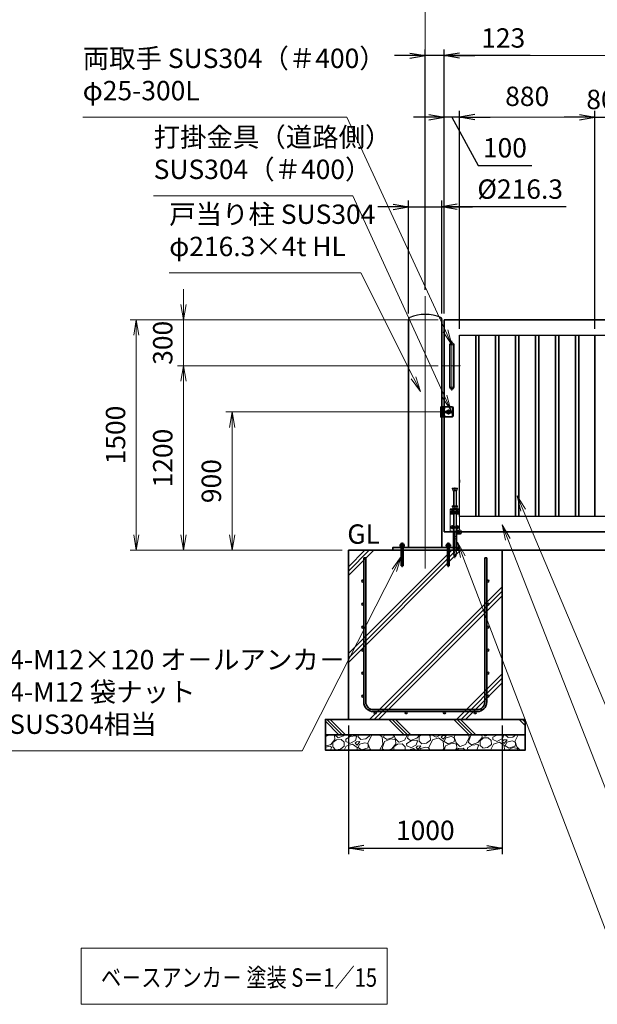
# Model space of a CAD drawing. Units: millimetres. Extents: x 0 to 23760, y 0 to 16800.
# Drawn here: x 10513 to 14270, y 4792 to 11199 of the extents above; entities that cross this region are included whole.
import ezdxf

# ---------------------------------------------------------------- set-up
doc = ezdxf.new("R2010")
doc.units = ezdxf.units.MM
doc.header["$PDMODE"] = 3
for name, pattern in [('AM_ISO02W050', [7.5, 6, -1.5]), ('AM_ISO08W050', [18, 12, -1.5, 3, -1.5]), ('AM_ISO08W050x2', [9, 6, -0.75, 1.5, -0.75]), ('CENTER2', [1.125, 0.75, -0.125, 0.125, -0.125])]:
    doc.linetypes.add(name, pattern=pattern)
for name, color, linetype, lineweight in [('AM_0N', 7, 'Continuous', 50), ('AM_7N', 4, 'AM_ISO08W050', 25), ('ハッチング', 8, 'Continuous', 13), ('外形線', 7, 'Continuous', 35), ('寸法線', 4, 'Continuous', 18), ('想像線', 112, 'CENTER2', 15), ('細線', 2, 'Continuous', 35), ('軸線', 200, 'AM_ISO08W050', 15), ('隠れ線', 140, 'AM_ISO02W050', 18)]:
    doc.layers.add(name, color=color, linetype=linetype, lineweight=lineweight)
doc.layers.add('文字2', color=254, linetype='Continuous')
doc.styles.add('ACISOTS', font='simplex.shx', dxfattribs={"width": 0.8, "bigfont": 'bigfont.shx'})
doc.styles.get("Standard").update_dxf_attribs({"font": 'romans.shx', "width": 0.8, "bigfont": 'bigfont.shx'})
doc.dimstyles.new('AM_ISO$0', dxfattribs={"dimtxt": 3.15, "dimasz": 2.5, "dimexe": 1, "dimexo": 1, "dimgap": 1.4, "dimtad": 1, "dimdsep": 46, "dimtxsty": 'ACISOTS', "dimblk": 'OPEN', "dimcen": 0, "dimclrd": 256, "dimclre": 256, "dimclrt": 254, "dimazin": 2, "dimtp": 0.1, "dimtm": 0.1, "dimtfac": 0.71, "dimtix": 1, "dimtmove": 1, "dimatfit": 3, "dimldrblk": 'OPEN', "dimfxl": 1, "dimlwd": -1, "dimlwe": -1, "dimarcsym": 0})
doc.dimstyles.new('ヒガノ', dxfattribs={"dimscale": 0, "dimtxt": 3.15, "dimasz": 2.5, "dimexe": 1, "dimexo": 1, "dimgap": 1.3, "dimtad": 3, "dimdsep": 46, "dimtxsty": 'STANDARD', "dimblk1": 'OPEN', "dimblk2": 'OPEN', "dimsah": 1, "dimcen": 0, "dimdle": 1, "dimclrd": 4, "dimclre": 256, "dimclrt": 254, "dimadec": 0, "dimazin": 0, "dimtfac": 1, "dimtix": 1, "dimtmove": 1, "dimatfit": 1, "dimldrblk": 'OPEN', "dimfxl": 1, "dimtolj": 1, "dimarcsym": 0})
doc.dimstyles.new('ヒガノ$0', dxfattribs={"dimscale": 0, "dimtxt": 3.15, "dimasz": 3, "dimexe": 1.5, "dimexo": 0, "dimgap": 1.3, "dimtad": 3, "dimdsep": 46, "dimtxsty": 'STANDARD', "dimblk": 'OPEN', "dimblk1": 'OPEN', "dimblk2": 'OPEN', "dimsah": 1, "dimcen": 0, "dimdle": 1, "dimclrd": 256, "dimclre": 256, "dimclrt": 256, "dimadec": 0, "dimazin": 0, "dimtfac": 1, "dimtmove": 0, "dimatfit": 1, "dimldrblk": 'OPEN', "dimfxl": 1, "dimtolj": 1, "dimarcsym": 0})

# ---------------------------------------------------------------- blocks, each defined once
blk = doc.blocks.new('*S282')
at = {"layer": '寸法線', "linetype": 'Continuous'}
for p, q in [((854708.1, 2702197.8), (854671.7, 2702290.9)), ((854723.6, 2702203.9), (854671.7, 2702290.9)), ((854671.7, 2702290.9), (854692.6, 2702191.7))]:
    blk.add_line(p, q, dxfattribs=at)
at = {"layer": '寸法線'}
for p, q in [((855500.5, 2700169.7), (854708.1, 2702197.8)), ((856651.4, 2700169.7), (855500.5, 2700169.7))]:
    blk.add_line(p, q, dxfattribs=at)
at = {"layer": '寸法線', "color": 254, "insert": (855640.5, 2700239.7), "char_height": 126, "attachment_point": 7, "style": 'ACISOTS'}
blk.add_mtext('SUS304\\P100x50x2t HL', dxfattribs=at)
blk = doc.blocks.new('*S283')
at = {"layer": '寸法線', "linetype": 'Continuous'}
for p, q in [((854808, 2702388.3), (854769.2, 2702480.5)), ((854823.4, 2702394.8), (854769.2, 2702480.5)), ((854769.2, 2702480.5), (854792.6, 2702381.8))]:
    blk.add_line(p, q, dxfattribs=at)
at = {"layer": '寸法線'}
for p, q in [((855527.2, 2700678.5), (854808, 2702388.3)), ((856726.1, 2700678.5), (855527.2, 2700678.5))]:
    blk.add_line(p, q, dxfattribs=at)
at = {"layer": '寸法線', "color": 254, "insert": (855667.2, 2700748.5), "char_height": 126, "attachment_point": 7, "style": 'ACISOTS'}
blk.add_mtext('SUS304\\P30x20x1.5t HL', dxfattribs=at)
blk = doc.blocks.new('_Open')
at = {"color": 0, "linetype": 'ByBlock', "lineweight": -2}
for p, q in [((-1, 0.167), (0, 0)), ((-1, -0.167), (0, 0)), ((0, 0), (-1, 0))]:
    blk.add_line(p, q, dxfattribs=at)
blk = doc.blocks.new('*D316')
at = {"layer": 'Defpoints', "color": 0}
for p in [(13273.9, 10565.2), (13273.9, 9246.6), (13373.9, 9146.6)]:
    blk.add_point(p, dxfattribs=at)
at = {"layer": '寸法線', "lineweight": -2}
for p, q in [((13273.9, 9286.6), (13273.9, 10605.2)), ((13373.9, 9186.6), (13373.9, 10605.2))]:
    blk.add_line(p, q, dxfattribs=at)
at = {"layer": '寸法線', "color": 4, "lineweight": -2}
for p, q in [((13173.9, 10565.2), (13073.9, 10565.2)), ((13373.9, 10565.2), (13273.9, 10565.2)), ((13373.9, 10565.2), (13273.9, 10565.2)), ((13323.9, 10565.2), (13494.4, 10250.5)), ((13473.9, 10565.2), (13573.9, 10565.2)), ((13494.4, 10250.5), (13843.2, 10250.5))]:
    blk.add_line(p, q, dxfattribs=at)
at = {"layer": '寸法線', "color": 4, "lineweight": -2, "xscale": 100, "yscale": 100, "zscale": 100}
blk.add_blockref('_Open', (13273.9, 10565.2), dxfattribs=at)
at = {"layer": '寸法線', "color": 4, "lineweight": -2, "xscale": 100, "yscale": 100, "zscale": 100, "rotation": 180}
blk.add_blockref('_Open', (13373.9, 10565.2), dxfattribs=at)
at = {"layer": '寸法線', "color": 254, "insert": (13668.8, 10365.5), "char_height": 126, "attachment_point": 5}
blk.add_mtext('\\A1;100', dxfattribs=at)
blk = doc.blocks.new('A$C130E4F3B')
at = {"layer": '外形線'}
for p, q in [((-12.5, -137.5), (-12.5, 137.5)), ((12.5, 137.5), (12.5, -137.5))]:
    blk.add_line(p, q, dxfattribs=at)
for centre, start, end in [((0, 137.5), 0, 180), ((0, -137.5), 180, 0)]:
    blk.add_arc(centre, 12.5, start, end, dxfattribs=at)
at = {"layer": '軸線'}
for p, q in [((0, 137.5), (-13.8, 137.5)), ((0, 162.6), (0, -162.6)), ((0, 137.5), (13.8, 137.5)), ((0, -137.5), (-13.8, -137.5)), ((0, -137.5), (13.8, -137.5))]:
    blk.add_line(p, q, dxfattribs=at)
at = {"layer": '軸線', "linetype": 'AM_ISO08W050x2'}
blk.add_line((-59.3, 0), (59.3, 0), dxfattribs=at)
blk = doc.blocks.new('*U143')
at = {"layer": 'AM_0N'}
for p, q in [((8.5, 133.8), (15, 137.5)), ((8.5, 126.2), (8.5, 133.8)), ((15, 137.5), (21.5, 133.8)), ((21.5, 133.8), (21.5, 126.2)), ((15, 122.5), (8.5, 126.2)), ((21.5, 126.2), (15, 122.5))]:
    blk.add_line(p, q, dxfattribs=at)
at = {"layer": 'AM_0N', "extrusion": (0, 0, -1)}
blk.add_circle((-15, 130), 6.5, dxfattribs=at)
blk.add_circle((-15, 130), 6.5, dxfattribs=at)
at = {"layer": 'AM_7N', "color": 6, "linetype": 'AM_ISO08W050x2', "lineweight": 18}
for p, q in [((23.3, 130), (6.7, 130)), ((15, 138.3), (15, 121.7))]:
    blk.add_line(p, q, dxfattribs=at)
blk = doc.blocks.new('*U144')
at = {"layer": 'AM_0N'}
for p, q in [((-21.5, 133.8), (-15, 137.5)), ((-21.5, 126.2), (-21.5, 133.8)), ((-15, 137.5), (-8.5, 133.8)), ((-8.5, 133.8), (-8.5, 126.2)), ((-15, 122.5), (-21.5, 126.2)), ((-8.5, 126.2), (-15, 122.5))]:
    blk.add_line(p, q, dxfattribs=at)
at = {"layer": 'AM_0N', "extrusion": (0, 0, -1)}
blk.add_circle((15, 130), 6.5, dxfattribs=at)
blk.add_circle((15, 130), 6.5, dxfattribs=at)
at = {"layer": 'AM_7N', "color": 6, "linetype": 'AM_ISO08W050x2', "lineweight": 18}
for p, q in [((-6.7, 130), (-23.3, 130)), ((-15, 138.3), (-15, 121.7))]:
    blk.add_line(p, q, dxfattribs=at)
blk = doc.blocks.new('*U145')
at = {"layer": 'AM_0N'}
for p, q in [((8.5, 33.8), (15, 37.5)), ((8.5, 26.2), (8.5, 33.8)), ((15, 22.5), (8.5, 26.2)), ((15, 37.5), (21.5, 33.8)), ((21.5, 26.2), (15, 22.5)), ((21.5, 33.8), (21.5, 26.2))]:
    blk.add_line(p, q, dxfattribs=at)
at = {"layer": 'AM_0N', "extrusion": (0, 0, -1)}
blk.add_circle((-15, 30), 6.5, dxfattribs=at)
blk.add_circle((-15, 30), 6.5, dxfattribs=at)
at = {"layer": 'AM_7N', "color": 6, "linetype": 'AM_ISO08W050x2', "lineweight": 18}
for p, q in [((23.3, 30), (6.7, 30)), ((15, 38.3), (15, 21.7))]:
    blk.add_line(p, q, dxfattribs=at)
blk = doc.blocks.new('*U146')
at = {"layer": 'AM_0N'}
for p, q in [((-21.5, 33.8), (-15, 37.5)), ((-21.5, 26.2), (-21.5, 33.8)), ((-15, 22.5), (-21.5, 26.2)), ((-15, 37.5), (-8.5, 33.8)), ((-8.5, 26.2), (-15, 22.5)), ((-8.5, 33.8), (-8.5, 26.2))]:
    blk.add_line(p, q, dxfattribs=at)
at = {"layer": 'AM_0N', "extrusion": (0, 0, -1)}
blk.add_circle((15, 30), 6.5, dxfattribs=at)
blk.add_circle((15, 30), 6.5, dxfattribs=at)
at = {"layer": 'AM_7N', "color": 6, "linetype": 'AM_ISO08W050x2', "lineweight": 18}
for p, q in [((-6.7, 30), (-23.3, 30)), ((-15, 38.3), (-15, 21.7))]:
    blk.add_line(p, q, dxfattribs=at)
blk = doc.blocks.new('*D373')
at = {"layer": 'Defpoints', "color": 0}
for p in [(16403.9, 11317.2), (13150.9, 9401.2), (16403.9, 9401.2)]:
    blk.add_point(p, dxfattribs=at)
at = {"layer": '寸法線'}
for p, q in [((13150.9, 9441.2), (13150.9, 11357.2)), ((16403.9, 9441.2), (16403.9, 11357.2)), ((13250.9, 11317.2), (16303.9, 11317.2))]:
    blk.add_line(p, q, dxfattribs=at)
at = {"layer": '寸法線', "xscale": 100, "yscale": 100, "zscale": 100, "rotation": 180}
blk.add_blockref('_Open', (13150.9, 11317.2), dxfattribs=at)
at = {"layer": '寸法線', "xscale": 100, "yscale": 100, "zscale": 100}
blk.add_blockref('_Open', (16403.9, 11317.2), dxfattribs=at)
at = {"layer": '寸法線', "color": 254, "insert": (14777.4, 11436.2), "char_height": 126, "attachment_point": 5, "style": 'ACISOTS'}
blk.add_mtext('3253', dxfattribs=at)
blk = doc.blocks.new('*S291')
at = {"layer": '寸法線', "linetype": 'Continuous'}
for p, q in [((854414.8, 2702085.2), (854379.2, 2702178.6)), ((854430.4, 2702091.1), (854379.2, 2702178.6)), ((854379.2, 2702178.6), (854399.3, 2702079.2))]:
    blk.add_line(p, q, dxfattribs=at)
at = {"layer": '寸法線'}
for p, q in [((855426.5, 2699434.3), (854414.8, 2702085.2)), ((856472.7, 2699434.3), (855426.5, 2699434.3))]:
    blk.add_line(p, q, dxfattribs=at)
at = {"layer": '寸法線', "color": 254, "insert": (855566.5, 2699504.3), "char_height": 126, "attachment_point": 7, "style": 'ACISOTS'}
blk.add_mtext('落し棒（建物側）\\PSUS304 φ19\\P電解研磨', dxfattribs=at)
blk = doc.blocks.new('*D388')
at = {"layer": 'Defpoints', "color": 0}
for p in [(13293.5, 8646.6), (11894.6, 7746.6), (12550.9, 7746.6)]:
    blk.add_point(p, dxfattribs=at)
at = {"layer": '寸法線'}
for p, q in [((13253.5, 8646.6), (11854.6, 8646.6)), ((11894.6, 8546.6), (11894.6, 7846.6)), ((12510.9, 7746.6), (11854.6, 7746.6))]:
    blk.add_line(p, q, dxfattribs=at)
at = {"layer": '寸法線', "xscale": 100, "yscale": 100, "zscale": 100}
for p, rotation in [((11894.6, 8646.6), 90), ((11894.6, 7746.6), 270)]:
    blk.add_blockref('_Open', p, dxfattribs=dict(at, rotation=rotation))
at = {"layer": '寸法線', "color": 254, "insert": (11775.6, 8196.6), "char_height": 126, "attachment_point": 5, "rotation": 90, "style": 'ACISOTS'}
blk.add_mtext('900', dxfattribs=at)
blk = doc.blocks.new('*D389')
at = {"layer": 'Defpoints', "color": 0}
for p in [(13273.9, 8946.6), (11578.5, 7746.6), (12550.9, 7746.6)]:
    blk.add_point(p, dxfattribs=at)
at = {"layer": '寸法線'}
for p, q in [((13233.9, 8946.6), (11538.5, 8946.6)), ((11578.5, 8846.6), (11578.5, 7846.6)), ((12510.9, 7746.6), (11538.5, 7746.6))]:
    blk.add_line(p, q, dxfattribs=at)
at = {"layer": '寸法線', "xscale": 100, "yscale": 100, "zscale": 100}
for p, rotation in [((11578.5, 8946.6), 90), ((11578.5, 7746.6), 270)]:
    blk.add_blockref('_Open', p, dxfattribs=dict(at, rotation=rotation))
at = {"layer": '寸法線', "color": 254, "insert": (11459.5, 8346.6), "char_height": 126, "attachment_point": 5, "rotation": 90, "style": 'ACISOTS'}
blk.add_mtext('1200', dxfattribs=at)
blk = doc.blocks.new('PROFSP00NL0D66')
at = {"layer": '外形線'}
for p, q in [((0.1, 10.2), (0, 7)), ((0, 7), (0, 0)), ((0, 0.6), (3.7, 1.1)), ((0, -7), (0, 0)), ((0, -0.6), (3.7, 0)), ((0.4, 10.5), (0.1, 10.2)), ((1.9, 10.5), (0.4, 10.5)), ((0.4, 10.5), (0.4, 0.6)), ((3.3, 10.5), (1.9, 10.5)), ((3.6, 10.2), (3.3, 10.5)), ((3.3, 10.5), (3.3, 1)), ((3.7, 7), (3.6, 10.2)), ((3.7, 7), (3.7, 0)), ((3.7, -7), (3.7, 0)), ((0.1, -10.2), (0, -7)), ((0.4, -10.5), (0.1, -10.2)), ((0.4, -10.5), (0.4, -0.5)), ((1.9, -10.5), (0.4, -10.5)), ((3.3, -10.5), (1.9, -10.5)), ((3.3, -10.5), (3.3, -0.1)), ((3.6, -10.2), (3.3, -10.5)), ((3.7, -7), (3.6, -10.2))]:
    blk.add_line(p, q, dxfattribs=at)
blk = doc.blocks.new('PROFSP00NKH4S6')
at = {"layer": '外形線'}
for p, q in [((2.5, 12), (0, 12)), ((0, 12), (0, -12)), ((2.5, -12), (2.5, 12)), ((0, -12), (2.5, -12))]:
    blk.add_line(p, q, dxfattribs=at)
blk = doc.blocks.new('*U310')
at = {"layer": 'AM_0N'}
for p, q in [((854009.4, 2702160.6), (854010.8, 2702161.4)), ((854009.4, 2702152.3), (854009.4, 2702160.6)), ((854010.8, 2702161.4), (854012.3, 2702161.4)), ((854012.3, 2702161.4), (854012.3, 2702161.9)), ((854012.3, 2702161.4), (854028.3, 2702161.4)), ((854014.8, 2702152.3), (854014.8, 2702160.6)), ((854025.8, 2702152.3), (854025.8, 2702160.6)), ((854028.3, 2702161.9), (854028.3, 2702161.4)), ((854028.3, 2702161.4), (854029.8, 2702161.4)), ((854031.3, 2702160.6), (854029.8, 2702161.4)), ((854031.3, 2702152.3), (854031.3, 2702160.6)), ((854009.4, 2702152.3), (854010.8, 2702151.4)), ((854010.8, 2702151.4), (854029.8, 2702151.4)), ((854031.3, 2702152.3), (854029.8, 2702151.4))]:
    blk.add_line(p, q, dxfattribs=at)
for centre, radius, start, end in [((854012.1, 2702156.6), 4.85, 55.56153, 115.56153), ((854020.3, 2702161.9), 8, 0, 180), ((854020.3, 2702143.3), 18.1, 72.38303, 107.61697), ((854028.6, 2702156.6), 4.85, 64.43847, 124.43847), ((854012.1, 2702156.3), 4.85, 244.43847, 304.43847), ((854020.3, 2702169.5), 18.1, 252.38303, 287.61697), ((854028.6, 2702156.3), 4.85, 235.56153, 295.56153)]:
    blk.add_arc(centre, radius, start, end, dxfattribs=at)
at = {"layer": 'AM_7N', "color": 6, "linetype": 'AM_ISO08W050x2', "lineweight": 18}
blk.add_line((854020.3, 2702150.5), (854020.3, 2702170.8), dxfattribs=at)
blk = doc.blocks.new('PRCIRCLE')
blk.add_lwpolyline([(-1, 0, 1), (1, 0, 1)], format="xyb", close=True)
blk = doc.blocks.new('fhfhsfhshs')
at = {"layer": '外形線'}
blk.add_line((-28.5, -32.5), (-28.5, 32.5), dxfattribs=at)
blk.add_line((-28.5, -32.5), (-28.5, 32.5), dxfattribs=at)
at = {"layer": '細線'}
for p, q in [((-51.2, -34.5), (-51.2, 34.5)), ((-51.2, 34.5), (-41, 34.5)), ((-41, 34.5), (-41, -34.5)), ((-41, 32.5), (-29, 32.5)), ((-26, 21), (-41, 21)), ((-26, 7.5), (-41, 7.5)), ((-29, 32.5), (25, 32.5)), ((-29, 32.5), (-29, -32.5)), ((-26, 32.5), (-26, 21)), ((-26, 7.5), (-26, -7.5)), ((-15, 5), (-8.7, 5)), ((-14, -2.5), (-14, 2.5)), ((-14, 2.5), (14, 2.5)), ((8.7, 5), (15, 5)), ((14, 2.5), (14, -2.5)), ((25, 32.5), (30, 27.5)), ((25, 32.5), (25, -32.5)), ((30, 27.5), (30, -27.5)), ((-41, -34.5), (-51.2, -34.5)), ((-26, -7.5), (-41, -7.5)), ((-41, -21), (-26, -21)), ((-29, -32.5), (-41, -32.5)), ((25, -32.5), (-29, -32.5)), ((-26, -21), (-26, -32.5)), ((-15, -5), (-8.7, -5)), ((14, -2.5), (-14, -2.5)), ((8.7, -5), (15, -5)), ((30, -27.5), (25, -32.5))]:
    blk.add_line(p, q, dxfattribs=at)
for centre, radius, start, end in [((-15, 0), 5, 90, 270), ((0, 0), 10, 30, 150), ((15, 0), 5, 270, 90), ((0, 0), 10, 210, 330)]:
    blk.add_arc(centre, radius, start, end, dxfattribs=at)
at = {"layer": '軸線'}
for p, q in [((-35, 36.9), (-35, -36.9)), ((0, 0), (-18, 0)), ((0, 0), (0, 18)), ((0, 0), (18, 0)), ((0, 0), (0, -18))]:
    blk.add_line(p, q, dxfattribs=at)
at = {"layer": '隠れ線'}
for p, q in [((-51.2, 32.5), (-41, 32.5)), ((-43, 34.5), (-43, -34.5)), ((-38, 32.5), (-38, -32.5)), ((-32, 32.5), (-32, -32.5)), ((-51.2, -32.5), (-41, -32.5))]:
    blk.add_line(p, q, dxfattribs=at)
at = {"layer": '隠れ線', "xscale": 12.5, "yscale": 12.5, "zscale": 12.5}
blk.add_blockref('PRCIRCLE', (0, 0), dxfattribs=at)
blk = doc.blocks.new('*D318')
at = {"layer": 'Defpoints', "color": 0}
for p in [(11578.5, 9246.6), (13273.9, 9246.6), (13264.6, 8946.6)]:
    blk.add_point(p, dxfattribs=at)
at = {"layer": '寸法線'}
for p, q in [((11578.5, 9346.6), (11578.5, 9446.6)), ((13233.9, 9246.6), (11538.5, 9246.6)), ((11578.5, 8946.6), (11578.5, 9246.6)), ((13224.6, 8946.6), (11538.5, 8946.6)), ((11578.5, 8846.6), (11578.5, 8746.6))]:
    blk.add_line(p, q, dxfattribs=at)
at = {"layer": '寸法線', "xscale": 100, "yscale": 100, "zscale": 100}
for p, rotation in [((11578.5, 9246.6), 270), ((11578.5, 8946.6), 90)]:
    blk.add_blockref('_Open', p, dxfattribs=dict(at, rotation=rotation))
at = {"layer": '寸法線', "color": 254, "insert": (11459.5, 9096.6), "char_height": 126, "attachment_point": 5, "rotation": 90, "style": 'ACISOTS'}
blk.add_mtext('300', dxfattribs=at)
blk = doc.blocks.new('*D319')
at = {"layer": 'Defpoints', "color": 0}
for p in [(13273.9, 9246.6), (11271.3, 7746.6), (12650.9, 7746.6)]:
    blk.add_point(p, dxfattribs=at)
at = {"layer": '寸法線'}
for p, q in [((13233.9, 9246.6), (11231.3, 9246.6)), ((11271.3, 9146.6), (11271.3, 7846.6)), ((12610.9, 7746.6), (11231.3, 7746.6))]:
    blk.add_line(p, q, dxfattribs=at)
at = {"layer": '寸法線', "xscale": 100, "yscale": 100, "zscale": 100}
for p, rotation in [((11271.3, 9246.6), 90), ((11271.3, 7746.6), 270)]:
    blk.add_blockref('_Open', p, dxfattribs=dict(at, rotation=rotation))
at = {"layer": '寸法線', "color": 254, "insert": (11152.3, 8496.6), "char_height": 126, "attachment_point": 5, "rotation": 90, "style": 'ACISOTS'}
blk.add_mtext('1500', dxfattribs=at)
blk = doc.blocks.new('*D408')
at = {"layer": 'Defpoints', "color": 0}
for p in [(13150.9, 10965.2), (13150.9, 9401.2), (13273.9, 9246.6)]:
    blk.add_point(p, dxfattribs=at)
at = {"layer": '寸法線', "color": 4, "lineweight": -2}
for p, q in [((13050.9, 10965.2), (12950.9, 10965.2)), ((13273.9, 10965.2), (13150.9, 10965.2)), ((13273.9, 10965.2), (13150.9, 10965.2)), ((13832.4, 10965.2), (13273.9, 10965.2)), ((13373.9, 10965.2), (13473.9, 10965.2))]:
    blk.add_line(p, q, dxfattribs=at)
at = {"layer": '寸法線', "lineweight": -2}
for p, q in [((13150.9, 9441.2), (13150.9, 11005.2)), ((13273.9, 9286.6), (13273.9, 11005.2))]:
    blk.add_line(p, q, dxfattribs=at)
at = {"layer": '寸法線', "color": 4, "lineweight": -2, "xscale": 100, "yscale": 100, "zscale": 100}
blk.add_blockref('_Open', (13150.9, 10965.2), dxfattribs=at)
at = {"layer": '寸法線', "color": 4, "lineweight": -2, "xscale": 100, "yscale": 100, "zscale": 100, "rotation": 180}
blk.add_blockref('_Open', (13273.9, 10965.2), dxfattribs=at)
at = {"layer": '寸法線', "color": 254, "insert": (13658, 11080.2), "char_height": 126, "attachment_point": 5}
blk.add_mtext('\\A1;123', dxfattribs=at)
blk = doc.blocks.new('*S296')
at = {"layer": '寸法線', "linetype": 'Continuous'}
for p, q in [((854014.3, 2702085.2), (853954, 2702003.7)), ((853968.9, 2701996.1), (854014.3, 2702085.2)), ((853983.7, 2701988.5), (854014.3, 2702085.2))]:
    blk.add_line(p, q, dxfattribs=at)
at = {"layer": '寸法線'}
for p, q in [((853369.4, 2700822.2), (853968.9, 2701996.1)), ((851464, 2700822.2), (853369.4, 2700822.2))]:
    blk.add_line(p, q, dxfattribs=at)
at = {"layer": '寸法線', "color": 254, "insert": (851464, 2700892.2), "char_height": 126, "attachment_point": 7, "style": 'ACISOTS'}
blk.add_mtext('4-M12×120 オ－ルアンカ－\\P4-M12 袋ナット\\PSUS304相当', dxfattribs=at)
blk = doc.blocks.new('*D339')
at = {"layer": 'Defpoints', "color": 0}
for p in [(13259, 9981.8), (13042.7, 9246.6), (13259, 9246.6)]:
    blk.add_point(p, dxfattribs=at)
at = {"layer": '寸法線', "lineweight": -2}
for p, q in [((13042.7, 9286.6), (13042.7, 10021.8)), ((13259, 9286.6), (13259, 10021.8))]:
    blk.add_line(p, q, dxfattribs=at)
at = {"layer": '寸法線', "color": 4, "lineweight": -2}
for p, q in [((12942.7, 9981.8), (12842.7, 9981.8)), ((13042.7, 9981.8), (13259, 9981.8)), ((13042.7, 9981.8), (13259, 9981.8)), ((14067.5, 9981.8), (13259, 9981.8)), ((13359, 9981.8), (13459, 9981.8))]:
    blk.add_line(p, q, dxfattribs=at)
at = {"layer": '寸法線', "color": 4, "lineweight": -2, "xscale": 100, "yscale": 100, "zscale": 100}
blk.add_blockref('_Open', (13042.7, 9981.8), dxfattribs=at)
at = {"layer": '寸法線', "color": 4, "lineweight": -2, "xscale": 100, "yscale": 100, "zscale": 100, "rotation": 180}
blk.add_blockref('_Open', (13259, 9981.8), dxfattribs=at)
at = {"layer": '寸法線', "color": 254, "insert": (13768.3, 10096.8), "char_height": 126, "attachment_point": 5}
blk.add_mtext('\\A1;%%C216.3', dxfattribs=at)
blk = doc.blocks.new('*D340')
at = {"layer": 'Defpoints', "color": 0}
for p in [(16273.9, 10965.2), (13273.9, 9246.6), (16273.9, 9246.6)]:
    blk.add_point(p, dxfattribs=at)
at = {"layer": '寸法線'}
for p, q in [((13273.9, 9286.6), (13273.9, 11005.2)), ((13373.9, 10965.2), (16173.9, 10965.2)), ((16273.9, 9286.6), (16273.9, 11005.2))]:
    blk.add_line(p, q, dxfattribs=at)
at = {"layer": '寸法線', "xscale": 100, "yscale": 100, "zscale": 100, "rotation": 180}
blk.add_blockref('_Open', (13273.9, 10965.2), dxfattribs=at)
at = {"layer": '寸法線', "xscale": 100, "yscale": 100, "zscale": 100}
blk.add_blockref('_Open', (16273.9, 10965.2), dxfattribs=at)
at = {"layer": '寸法線', "color": 254, "insert": (14773.9, 11084.2), "char_height": 126, "attachment_point": 5, "style": 'ACISOTS'}
blk.add_mtext('3000', dxfattribs=at)
blk = doc.blocks.new('*D343')
at = {"layer": 'Defpoints', "color": 0}
for p in [(14333.9, 10565.2), (14253.9, 9146.6), (14333.9, 9146.6)]:
    blk.add_point(p, dxfattribs=at)
at = {"layer": '寸法線', "lineweight": -2}
for p, q in [((14253.9, 9186.6), (14253.9, 10605.2)), ((14333.9, 9186.6), (14333.9, 10605.2))]:
    blk.add_line(p, q, dxfattribs=at)
at = {"layer": '寸法線', "color": 4, "lineweight": -2}
for p, q in [((14153.9, 10565.2), (14053.9, 10565.2)), ((14253.9, 10565.2), (14333.9, 10565.2)), ((14433.9, 10565.2), (14533.9, 10565.2))]:
    blk.add_line(p, q, dxfattribs=at)
at = {"layer": '寸法線', "color": 4, "lineweight": -2, "xscale": 100, "yscale": 100, "zscale": 100}
blk.add_blockref('_Open', (14253.9, 10565.2), dxfattribs=at)
at = {"layer": '寸法線', "color": 4, "lineweight": -2, "xscale": 100, "yscale": 100, "zscale": 100, "rotation": 180}
blk.add_blockref('_Open', (14333.9, 10565.2), dxfattribs=at)
at = {"layer": '寸法線', "color": 254, "insert": (14293.9, 10680.2), "char_height": 126, "attachment_point": 5}
blk.add_mtext('\\A1;80', dxfattribs=at)
blk = doc.blocks.new('*D351')
at = {"layer": 'Defpoints', "color": 0}
for p in [(13373.9, 10565.2), (13373.9, 9146.6), (14253.9, 9146.6)]:
    blk.add_point(p, dxfattribs=at)
at = {"layer": '寸法線'}
for p, q in [((13373.9, 9186.6), (13373.9, 10605.2)), ((14253.9, 9186.6), (14253.9, 10605.2)), ((14153.9, 10565.2), (13473.9, 10565.2))]:
    blk.add_line(p, q, dxfattribs=at)
at = {"layer": '寸法線', "xscale": 100, "yscale": 100, "zscale": 100, "rotation": 180}
blk.add_blockref('_Open', (13373.9, 10565.2), dxfattribs=at)
at = {"layer": '寸法線', "xscale": 100, "yscale": 100, "zscale": 100}
blk.add_blockref('_Open', (14253.9, 10565.2), dxfattribs=at)
at = {"layer": '寸法線', "color": 254, "insert": (13813.9, 10684.2), "char_height": 126, "attachment_point": 5, "style": 'ACISOTS'}
blk.add_mtext('880', dxfattribs=at)
blk = doc.blocks.new('*D395')
at = {"layer": 'Defpoints', "color": 0}
for p in [(12650.9, 6646.6), (13650.9, 6646.6), (13650.9, 5809.1)]:
    blk.add_point(p, dxfattribs=at)
at = {"layer": '寸法線', "lineweight": -2}
for p, q in [((12650.9, 6606.6), (12650.9, 5769.1)), ((13650.9, 6606.6), (13650.9, 5769.1))]:
    blk.add_line(p, q, dxfattribs=at)
at = {"layer": '寸法線', "color": 4, "lineweight": -2}
blk.add_line((12750.9, 5809.1), (13550.9, 5809.1), dxfattribs=at)
at = {"layer": '寸法線', "color": 4, "lineweight": -2, "xscale": 100, "yscale": 100, "zscale": 100, "rotation": 180}
blk.add_blockref('_Open', (12650.9, 5809.1), dxfattribs=at)
at = {"layer": '寸法線', "color": 4, "lineweight": -2, "xscale": 100, "yscale": 100, "zscale": 100}
blk.add_blockref('_Open', (13650.9, 5809.1), dxfattribs=at)
at = {"layer": '寸法線', "color": 254, "insert": (13150.9, 5924.1), "char_height": 126, "attachment_point": 5}
blk.add_mtext('\\A1;1000', dxfattribs=at)
blk = doc.blocks.new('sfsgfdsgdh')
at = {"layer": 'ハッチング', "lineweight": 13}
h = blk.add_hatch(dxfattribs=at)
h.set_pattern_fill('JIS_RC_10', color=256, scale=40)
h.set_pattern_definition([(45, (-7379.33, -6167.64), (-282.843, 282.843), []), (45, (-7350.33, -6167.64), (-282.843, 282.843), []), (45, (-7321.33, -6167.64), (-282.843, 282.843), [])])
h.paths.add_polyline_path([(500, 0), (-500, 0), (-500, -1100), (500, -1100)])
at = {"layer": 'ハッチング'}
h = blk.add_hatch(dxfattribs=at)
h.set_pattern_fill('JIS_RC_10', color=256, scale=30, angle=90, style=0)
h.set_pattern_definition([(135, (-6740.34, -6792.93), (-212.132, -212.132), []), (135, (-6740.34, -6771.18), (-212.132, -212.132), []), (135, (-6740.34, -6749.43), (-212.132, -212.132), [])])
h.paths.add_polyline_path([(-650, -1100), (-650, -1200), (650, -1200), (650, -1100), (600, -1100)])
at = {"layer": 'ハッチング', "lineweight": 13}
h = blk.add_hatch(dxfattribs=at)
h.set_pattern_fill('GRAVEL', color=256, scale=7, angle=22.5)
h.set_pattern_definition([(250.5128, (-3608.483, -4267.213), (-701.75622, -2022.720942), [23.9205, -2368.134]), (207.46974, (-3616.4626, -4289.763), (1903.148252, 980.759161), [41.0483, -4063.7834]), (155.01045, (-3652.883, -4308.698), (2391.110066, -1126.512446), [28.9437, -2865.4306]), (289.77369, (-3699.936, -4376.301), (-1196.556504, 3353.356732), [37.3803, -3700.6506]), (315.33365, (-3687.29, -4411.477), (-1637.822276, 1630.983799), [36.6544, -3628.7865]), (19.77369, (-3661.221, -4437.244), (-3353.356732, -1196.556504), [37.3803, -3700.6506]), (60.19424, (-3626.045, -4424.598), (-1455.0440086, -2527.1922945), [49.4336, -4893.918]), (94.75533, (-3601.4735, -4381.704), (-347.0440475, 4090.134979), [46.6704, -4620.368]), (143.92957, (-3605.3425, -4335.194), (-2198.660733, 1591.126237), [37.507, -3713.1882]), (197.73636, (-3635.659, -4313.111), (1874.964704, 584.186476), [42.82, -2098.1756]), (244.89744, (-3676.444, -4326.1554), (-1222.7371135, -2623.416961), [55.3755, -5482.174]), (161.31407, (-3536.633, -4310.583), (-1558.10715, 509.306885), [18.9003, -1871.1396]), (193.96923, (-3554.537, -4304.527), (2271.53738, 556.002924), [35.9577, -3559.8247]), (247.5, (-3589.43, -4313.21), (68.041, -164.2658), [25.1447, -226.3025]), (225.6986, (-3609.095, -4298.259), (685.24668, 668.73713), [13.541, -1340.5436]), (314.3014, (-3618.552, -4307.95), (-368.38912, 424.75623), [19.1496, -938.3327]), (53.46376, (-3605.177, -4321.654), (356.71511, 532.6549), [31.1024, -1005.641]), (184.065, (-3586.66, -4296.664), (396.5727, -28.18355), [22.49, -539.763]), (38.88954, (-3713.826, -4347.413), (1438.534466, 1173.208485), [31.506, -3119.118]), (92.84618, (-3689.303, -4327.633), (91.389133, -2079.088047), [26.432, -2616.755]), (315.6986, (-3600.27, -4263.81), (-668.73713, 685.24668), [27.0816, -1327.003]), (6.11046, (-3580.888, -4282.726), (-1846.781152, -187.6138), [31.506, -3119.118]), (1.94395, (-3671.64, -4449.258), (-957.41113, -11.67401), [30.3825, -1488.7414]), (317.27514, (-3641.276, -4448.227), (-1569.781162, 1466.718017), [25.457, -2520.2515]), (89.3014, (-3530.586, -4427.396), (-11.67401, 957.41113), [27.0816, -1327.003]), (39.85402, (-3530.255, -4400.317), (-1863.290694, -1541.59761), [29.8048, -2950.6663]), (91.94395, (-3611.076, -4460.737), (11.67401, -957.41113), [15.1912, -1503.9326]), (123.8099, (-3540.44, -4431.48), (-436.43024, 589.022), [9.066, -897.5396]), (188.4638, (-3545.486, -4423.946), (560.83846, 39.85756), [36.6544, -696.434]), (208.509, (-3581.742, -4429.341), (1574.616694, 844.676924), [33.9687, -3362.8955]), (326.1901, (-3599.054, -4336.44), (-300.348, 260.49045), [25.6427, -615.4243]), (15.65723, (-3577.7475, -4350.707), (2928.6005035, 828.167381), [44.769, -4432.1206]), (83.4454, (-3534.64, -4338.625), (-180.775324, -1422.024923), [18.3056, -1812.2575]), (112.5, (-3532.55, -4320.44), (-232.307, 96.2247), [10.668, -167.132]), (142.75644, (-3587.068, -4425.774), (1133.350923, -877.69601), [24.7007, -2445.376]), (70.5128, (-3606.732, -4410.825), (701.75622, 2022.720942), [47.841, -2344.2134]), (22.5, (-3590.77, -4365.72), (96.2247, 232.307), [46.228, -131.572]), (347.80485, (-3548.063, -4348.034), (2118.94561, -469.449322), [28.1127, -2783.152]), (276.5546, (-3520.585, -4353.972), (107.89868, -725.10424), [25.888, -1268.5155]), (230.14598, (-3517.6295, -4379.691), (-2440.638694, -2935.43898), [42.15, -4172.8725]), (197.92608, (-3544.641, -4412.049), (-2203.496266, -720.268705), [44.592, -4414.6093])])
h.paths.add_polyline_path([(650, -1200), (-650, -1200), (-650, -1300), (650, -1300)])
at = {"layer": '外形線'}
for points in [[(-500, 0), (500, 0), (500, -1100), (-500, -1100)], [(650, -1100), (-650, -1100), (-650, -1200), (650, -1200)], [(650, -1200), (-650, -1200), (-650, -1300), (650, -1300)]]:
    blk.add_lwpolyline(points, close=True, dxfattribs=at)
at = {"layer": '細線'}
for p, q in [((-400, -987), (-400, -50)), ((-400, -50), (-387, -50)), ((-387, -50), (-387, -987)), ((387, -987), (387, -50)), ((387, -50), (400, -50)), ((400, -50), (400, -987)), ((-337, -1037), (337, -1037)), ((337, -1050), (-337, -1050))]:
    blk.add_line(p, q, dxfattribs=at)
for centre in [(-406.5, -200), (406.5, -200), (-406.5, -350), (406.5, -350), (-406.5, -500), (406.5, -500), (-406.5, -650), (406.5, -650), (-406.5, -800), (406.5, -800), (-406.5, -950), (406.5, -950), (-325, -1056.5), (-125, -1056.5), (125, -1056.5), (325, -1056.5)]:
    blk.add_circle(centre, 6.5, dxfattribs=at)
for centre, radius, start, end in [((-337, -987), 63, 180, 270), ((-337, -987), 50, 180, 270), ((337, -987), 63, 270, 0), ((337, -987), 50, 270, 0)]:
    blk.add_arc(centre, radius, start, end, dxfattribs=at)
blk = doc.blocks.new('*U315')
at = {"layer": 'AM_0N'}
for p, q in [((854309.4, 2702160.6), (854310.8, 2702161.4)), ((854309.4, 2702152.3), (854309.4, 2702160.6)), ((854310.8, 2702161.4), (854312.3, 2702161.4)), ((854312.3, 2702161.4), (854312.3, 2702161.9)), ((854312.3, 2702161.4), (854328.3, 2702161.4)), ((854314.8, 2702152.3), (854314.8, 2702160.6)), ((854325.8, 2702152.3), (854325.8, 2702160.6)), ((854328.3, 2702161.9), (854328.3, 2702161.4)), ((854328.3, 2702161.4), (854329.8, 2702161.4)), ((854331.3, 2702160.6), (854329.8, 2702161.4)), ((854331.3, 2702152.3), (854331.3, 2702160.6)), ((854309.4, 2702152.3), (854310.8, 2702151.4)), ((854310.8, 2702151.4), (854329.8, 2702151.4)), ((854331.3, 2702152.3), (854329.8, 2702151.4))]:
    blk.add_line(p, q, dxfattribs=at)
for centre, radius, start, end in [((854312.1, 2702156.6), 4.85, 55.56153, 115.56153), ((854320.3, 2702161.9), 8, 0, 180), ((854320.3, 2702143.3), 18.1, 72.38303, 107.61697), ((854328.6, 2702156.6), 4.85, 64.43847, 124.43847), ((854312.1, 2702156.3), 4.85, 244.43847, 304.43847), ((854320.3, 2702169.5), 18.1, 252.38303, 287.61697), ((854328.6, 2702156.3), 4.85, 235.56153, 295.56153)]:
    blk.add_arc(centre, radius, start, end, dxfattribs=at)
at = {"layer": 'AM_7N', "color": 6, "linetype": 'AM_ISO08W050x2', "lineweight": 18}
blk.add_line((854320.3, 2702150.5), (854320.3, 2702170.8), dxfattribs=at)
blk = doc.blocks.new('*S303')
at = {"layer": '寸法線'}
for p, q in [((851942, 2704944.9), (853661.2, 2704944.9)), ((853661.2, 2704944.9), (854301.5, 2703554.5))]:
    blk.add_line(p, q, dxfattribs=at)
at = {"layer": '寸法線', "linetype": 'Continuous'}
for p, q in [((854286.4, 2703547.5), (854343.3, 2703463.7)), ((854301.5, 2703554.5), (854343.3, 2703463.7)), ((854343.3, 2703463.7), (854316.6, 2703561.5))]:
    blk.add_line(p, q, dxfattribs=at)
at = {"layer": '寸法線', "color": 254, "insert": (851942, 2705014.9), "char_height": 126, "attachment_point": 7, "style": 'ACISOTS'}
blk.add_mtext('両取手 SUS304（＃400）\\Pφ25-300L', dxfattribs=at)
blk = doc.blocks.new('*S304')
at = {"layer": '寸法線'}
for p, q in [((852403.5, 2704432.7), (853699.3, 2704432.7)), ((853699.3, 2704432.7), (854295.7, 2703129.7))]:
    blk.add_line(p, q, dxfattribs=at)
at = {"layer": '寸法線', "linetype": 'Continuous'}
for p, q in [((854280.5, 2703122.7), (854337.3, 2703038.7)), ((854295.7, 2703129.7), (854337.3, 2703038.7)), ((854337.3, 2703038.7), (854310.8, 2703136.6))]:
    blk.add_line(p, q, dxfattribs=at)
at = {"layer": '寸法線', "color": 254, "insert": (852403.5, 2704502.7), "char_height": 126, "attachment_point": 7, "style": 'ACISOTS'}
blk.add_mtext('打掛金具（道路側）\\PSUS304（＃400）', dxfattribs=at)
blk = doc.blocks.new('*S305')
at = {"layer": '寸法線'}
for p, q in [((852504.6, 2703930.7), (853750.6, 2703930.7)), ((853750.6, 2703930.7), (854094.4, 2703248.4))]:
    blk.add_line(p, q, dxfattribs=at)
at = {"layer": '寸法線', "linetype": 'Continuous'}
for p, q in [((854094.4, 2703248.4), (854139.4, 2703159.1)), ((854139.4, 2703159.1), (854109.3, 2703255.9)), ((854079.5, 2703240.9), (854139.4, 2703159.1))]:
    blk.add_line(p, q, dxfattribs=at)
at = {"layer": '寸法線', "color": 254, "insert": (852504.6, 2704000.7), "char_height": 126, "attachment_point": 7, "style": 'ACISOTS'}
blk.add_mtext('戸当り柱 SUS304\\Pφ216.3×4t HL', dxfattribs=at)

msp = doc.modelspace()

# ---------------------------------------------------------------- linework, layer by layer
for p, q in [((13373.877, 8206.125), (13373.877, 9146.625)), ((13373.877, 9146.625), (16173.877, 9146.625)), ((13373.877, 7966.625), (13373.877, 8187.125)), ((16173.877, 7966.625), (13373.877, 7966.625))]:
    msp.add_line(p, q)
msp.add_arc((13150.877, 9014.684), 266.941, 67.6799934, 112.3200066)
at = {"layer": '外形線'}
for p, q in [((13042.727, 7765.625), (13042.727, 9246.625)), ((13259.027, 9246.625), (13259.027, 8681.125)), ((16273.877, 9246.625), (13273.877, 9246.625)), ((13273.877, 8679.125), (13273.877, 9246.625)), ((13478.877, 9146.625), (13478.877, 7966.625)), ((13498.877, 7966.625), (13498.877, 9146.625)), ((13608.877, 9146.625), (13608.877, 7966.625)), ((13628.877, 7966.625), (13628.877, 9146.625)), ((13738.877, 9146.625), (13738.877, 7966.625)), ((13758.877, 7966.625), (13758.877, 9146.625)), ((13868.877, 9146.625), (13868.877, 7966.625)), ((13888.877, 7966.625), (13888.877, 9146.625)), ((13998.877, 9146.625), (13998.877, 7966.625)), ((14018.877, 7966.625), (14018.877, 9146.625)), ((14128.877, 9146.625), (14128.877, 7966.625)), ((14148.877, 7966.625), (14148.877, 9146.625)), ((14253.877, 9146.625), (14253.877, 7966.625)), ((13259.027, 8612.125), (13259.027, 7765.625)), ((13273.877, 7866.625), (13273.877, 8614.125)), ((13373.877, 8206.125), (13373.877, 8187.125)), ((13273.877, 7866.625), (16273.877, 7866.625)), ((12650.877, 7746.625), (16903.877, 7746.625))]:
    msp.add_line(p, q, dxfattribs=at)
at = {"layer": '外形線', "linetype": 'Continuous'}
for p, q in [((13334.377, 7866.625), (13334.377, 7748.625)), ((13353.377, 7866.625), (13353.377, 7748.625)), ((13376.377, 7861.625), (13353.377, 7861.625)), ((13380.377, 7854.625), (13353.377, 7854.625)), ((13376.377, 7866.625), (13376.377, 7861.625)), ((13383.377, 7866.625), (13383.377, 7857.625))]:
    msp.add_line(p, q, dxfattribs=at)
at = {"layer": '外形線'}
msp.add_lwpolyline([(12940.877, 7746.625), (13360.877, 7746.625), (13360.877, 7765.625), (12940.877, 7765.625)], close=True, dxfattribs=at)
for centre, start, end in [((13062.727, 9246.625), 131.4096221, 180), ((13239.027, 9246.625), 0, 48.5903779)]:
    msp.add_arc(centre, 20, start, end, dxfattribs=at)
at = {"layer": '外形線', "linetype": 'Continuous'}
msp.add_arc((13380.377, 7857.625), 3, 270, 0, dxfattribs=at)
at = {"layer": '寸法線'}
msp.add_lwpolyline([(10912.229, 4792.335), (12903.9, 4792.335), (12903.9, 5157.742), (10912.229, 5157.742)], close=True, dxfattribs=at)
at = {"layer": '想像線'}
for p, q in [((13327.377, 8150.625), (13326.377, 8149.625)), ((13326.377, 8144.625), (13326.377, 8149.625)), ((13361.377, 8149.625), (13326.377, 8149.625)), ((13327.377, 8143.625), (13326.377, 8144.625)), ((13326.377, 8144.625), (13361.377, 8144.625)), ((13327.377, 8150.625), (13360.377, 8150.625)), ((13360.377, 8143.625), (13327.377, 8143.625)), ((13329.877, 8135.625), (13329.877, 8143.625)), ((13357.877, 8135.625), (13357.877, 8143.625)), ((13360.377, 8150.625), (13361.377, 8149.625)), ((13361.377, 8144.625), (13360.377, 8143.625)), ((13361.377, 8144.625), (13361.377, 8149.625)), ((13329.877, 8135.625), (13331.877, 8133.625)), ((13357.877, 8135.625), (13329.877, 8135.625)), ((13355.877, 8133.625), (13331.877, 8133.625)), ((13334.377, 8036.625), (13334.377, 8133.625)), ((13353.377, 8036.625), (13353.377, 8133.625)), ((13357.877, 8135.625), (13355.877, 8133.625))]:
    msp.add_line(p, q, dxfattribs=at)
at = {"layer": '細線'}
for p, q in [((13006.877, 7765.625), (12994.877, 7765.625)), ((12994.877, 7765.625), (12994.877, 7645.625)), ((13006.877, 7645.625), (13006.877, 7765.625)), ((13294.877, 7765.625), (13294.877, 7645.625)), ((13306.877, 7765.625), (13294.877, 7765.625)), ((13306.877, 7645.625), (13306.877, 7765.625)), ((12994.877, 7645.625), (13006.877, 7645.625)), ((13294.877, 7645.625), (13306.877, 7645.625))]:
    msp.add_line(p, q, dxfattribs=at)
at = {"layer": '軸線'}
for p, q in [((13150.877, 9401.2), (13150.877, 7627.051)), ((13343.877, 7696.208), (13343.877, 8155.282)), ((13000.877, 7796.52), (13000.877, 7636.772)), ((13300.877, 7796.52), (13300.877, 7636.772))]:
    msp.add_line(p, q, dxfattribs=at)
at = {"layer": '隠れ線'}
for p, q in [((13313.877, 8016.625), (13373.877, 8016.625)), ((13313.877, 7866.625), (13313.877, 8016.625)), ((13373.877, 8011.625), (13313.877, 8011.625)), ((13327.377, 8036.625), (13326.377, 8035.625)), ((13326.377, 8030.625), (13326.377, 8035.625)), ((13361.377, 8035.625), (13326.377, 8035.625)), ((13327.377, 8029.625), (13326.377, 8030.625)), ((13326.377, 8030.625), (13361.377, 8030.625)), ((13327.377, 8036.625), (13360.377, 8036.625)), ((13360.377, 8029.625), (13327.377, 8029.625)), ((13329.877, 8021.625), (13329.877, 8029.625)), ((13329.877, 8021.625), (13331.877, 8019.625)), ((13357.877, 8021.625), (13329.877, 8021.625)), ((13355.877, 8019.625), (13331.877, 8019.625)), ((13334.377, 8016.625), (13334.377, 8019.625)), ((13334.377, 8011.625), (13334.377, 7985.625)), ((13353.377, 8019.625), (13353.377, 8016.625)), ((13353.377, 8011.625), (13353.377, 8000.955)), ((13357.877, 8021.625), (13355.877, 8019.625)), ((13357.877, 8021.625), (13357.877, 8029.625)), ((13360.377, 8036.625), (13361.377, 8035.625)), ((13361.377, 8030.625), (13360.377, 8029.625)), ((13361.377, 8030.625), (13361.377, 8035.625)), ((13373.877, 8016.625), (13373.877, 7878.625)), ((13313.877, 7985.625), (13336.113, 7985.625)), ((13313.877, 7982.625), (13336.821, 7982.625)), ((13334.377, 7982.625), (13334.377, 7871.625)), ((13339.902, 7987.52), (13336.113, 7985.625)), ((13341.244, 7984.837), (13336.821, 7982.625)), ((13339.902, 7987.52), (13341.244, 7984.837)), ((13347.852, 7987.52), (13346.51, 7984.837)), ((13346.51, 7984.837), (13350.933, 7982.625)), ((13351.641, 7985.625), (13347.852, 7987.52)), ((13350.933, 7982.625), (13373.877, 7982.625)), ((13373.877, 7985.625), (13351.641, 7985.625)), ((13353.377, 7992.295), (13353.377, 7985.625)), ((13353.377, 7982.625), (13353.377, 7871.625)), ((13339.877, 7871.625), (13313.877, 7871.625)), ((13339.877, 7866.625), (13313.877, 7866.625)), ((13337.877, 7820.625), (13334.377, 7835.625)), ((13353.377, 7835.625), (13334.377, 7835.625)), ((13349.877, 7820.625), (13337.877, 7820.625)), ((13339.877, 7871.625), (13339.877, 7866.625)), ((13347.877, 7866.625), (13339.877, 7866.625)), ((13373.877, 7871.625), (13347.877, 7871.625)), ((13347.877, 7871.625), (13347.877, 7866.625)), ((13373.877, 7866.625), (13347.877, 7866.625)), ((13349.877, 7820.625), (13353.377, 7835.625)), ((13353.377, 7878.625), (13380.377, 7878.625)), ((13353.377, 7871.625), (13376.377, 7871.625)), ((13373.877, 7871.625), (13373.877, 7866.625)), ((13376.377, 7871.625), (13376.377, 7866.625)), ((13383.377, 7875.625), (13383.377, 7866.625)), ((13334.377, 7721.625), (13334.377, 7748.625)), ((13337.877, 7706.625), (13334.377, 7721.625)), ((13353.377, 7721.625), (13334.377, 7721.625)), ((13349.877, 7706.625), (13337.877, 7706.625)), ((13349.877, 7706.625), (13353.377, 7721.625)), ((13353.377, 7748.625), (13353.377, 7721.625))]:
    msp.add_line(p, q, dxfattribs=at)
msp.add_arc((13380.377, 7875.625), 3, 0, 90, dxfattribs=at)

# ---------------------------------------------------------------- block references
at = {"zscale": 0.7000000000000001, "rotation": 89.99999999999999}
for name, p in [('PROFSP00NKH4S6', (13000.877, 7765.625)), ('PROFSP00NL0D66', (13000.877, 7768.125)), ('PROFSP00NKH4S6', (13300.877, 7765.625)), ('PROFSP00NL0D66', (13300.877, 7768.125))]:
    msp.add_blockref(name, p, dxfattribs=at)
at = {"layer": 'AM_0N'}
for name, p in [('*U144', (13343.877, 7866.625)), ('*U143', (13343.877, 7866.625)), ('*U146', (13343.877, 7866.625)), ('*U145', (13343.877, 7866.625)), ('*U310', (-841019.454, -2694379.542)), ('*U315', (-841019.454, -2694379.542))]:
    msp.add_blockref(name, p, dxfattribs=at)
at = {"layer": '外形線'}
for name, p in [('A$C130E4F3B', (13323.877, 8946.625)), ('fhfhsfhshs', (13302.567, 8646.625)), ('sfsgfdsgdh', (13150.877, 7746.625))]:
    msp.add_blockref(name, p, dxfattribs=at)
at = {"layer": '寸法線'}
for name in ['*S303', '*S304', '*S305', '*S283', '*S282', '*S291', '*S296']:
    msp.add_blockref(name, (-841019.454, -2694379.542), dxfattribs=at)

# ---------------------------------------------------------------- texts
at = {"layer": '外形線', "width": 0.8}
msp.add_text('ベ－スアンカ－ 塗装 S＝1／15', height=120, dxfattribs=at).set_placement((11041.76, 4906.592))
at = {"layer": '文字2'}
msp.add_text('GL', height=126, dxfattribs=at).set_placement((12643.683, 7789.105))

# ---------------------------------------------------------------- dimensions: what is measured, and where the dimension line sits
at = {"layer": '寸法線'}
for base, p1, p2, dimstyle, override, picture, middle in [((16403.877, 11317.201), (13150.877, 9401.2), (16403.877, 9401.2), 'AM_ISO$0', {"dimscale": 40}, '*D373', (14777.377, 11436.201)), ((16273.877, 10965.187), (13273.877, 9246.625), (16273.877, 9246.625), 'AM_ISO$0', {"dimscale": 40}, '*D340', (14773.877, 11084.187)), ((13373.877, 10565.187), (14253.877, 9146.625), (13373.877, 9146.625), 'AM_ISO$0', {"dimscale": 40, "dimtix": 1}, '*D351', (13813.877, 10684.187)), ((14333.877, 10565.187), (14253.877, 9146.625), (14333.877, 9146.625), 'ヒガノ', {"dimscale": 40}, '*D343', (14293.877, 10680.187)), ((13650.877, 5809.124), (12650.877, 6646.625), (13650.877, 6646.625), 'ヒガノ$0', {"dimscale": 40, "dimasz": 2.5, "dimexe": 1, "dimexo": 1, "dimpost": '<>', "dimclrd": 4, "dimclrt": 254, "dimtix": 1, "dimtmove": 1}, '*D395', (13150.877, 5924.124))]:
    dim = msp.add_linear_dim(base=base, p1=p1, p2=p2, dimstyle=dimstyle, override=override, dxfattribs=at)
    dim.commit()
    dim.dimension.update_dxf_attribs({"geometry": picture, "text_midpoint": middle})
for base, p1, p2, dimstyle, override, picture, middle in [((13150.877, 10965.187), (13273.877, 9246.625), (13150.877, 9401.2), 'ヒガノ$0', {"dimscale": 40, "dimasz": 2.5, "dimexe": 1, "dimexo": 1, "dimclrd": 4, "dimclrt": 254, "dimtix": 1, "dimtmove": 1}, '*D408', (13657.984, 11037.736)), ((13273.877, 10565.187), (13373.877, 9146.625), (13273.877, 9246.625), 'ヒガノ', {"dimscale": 40}, '*D316', (13546.363, 10250.473))]:
    dim = msp.add_linear_dim(base=base, p1=p1, p2=p2, dimstyle=dimstyle, override=override, dxfattribs=at)
    dim.commit()
    dim.dimension.update_dxf_attribs({"geometry": picture, "text_midpoint": middle, "dimtype": 160})
dim = msp.add_linear_dim(base=(13259.027, 9981.806), p1=(13042.727, 9246.625), p2=(13259.027, 9246.625), text='%%C<>', dimstyle='ヒガノ$0', override={"dimscale": 40, "dimasz": 2.5, "dimexe": 1, "dimexo": 1, "dimclrd": 4, "dimclrt": 254, "dimtix": 1, "dimtmove": 1}, dxfattribs=at)
dim.commit()
dim.dimension.update_dxf_attribs({"geometry": '*D339', "text_midpoint": (13768.336, 10096.806), "dimtype": 160})
for base, p1, p2, picture, middle in [((11578.489, 9246.625), (13264.554, 8946.625), (13273.877, 9246.625), '*D318', (11459.489, 9096.625)), ((11271.293, 7746.625), (13273.877, 9246.625), (12650.877, 7746.625), '*D319', (11152.293, 8496.625)), ((11578.489, 7746.625), (13273.877, 8946.625), (12550.877, 7746.625), '*D389', (11459.489, 8346.625)), ((11894.602, 7746.625), (13293.482, 8646.625), (12550.877, 7746.625), '*D388', (11775.602, 8196.625))]:
    dim = msp.add_linear_dim(base=base, p1=p1, p2=p2, angle=90, dimstyle='AM_ISO$0', override={"dimscale": 40}, dxfattribs=at)
    dim.commit()
    dim.dimension.update_dxf_attribs({"geometry": picture, "text_midpoint": middle})

doc.saveas('drawing.dxf')
